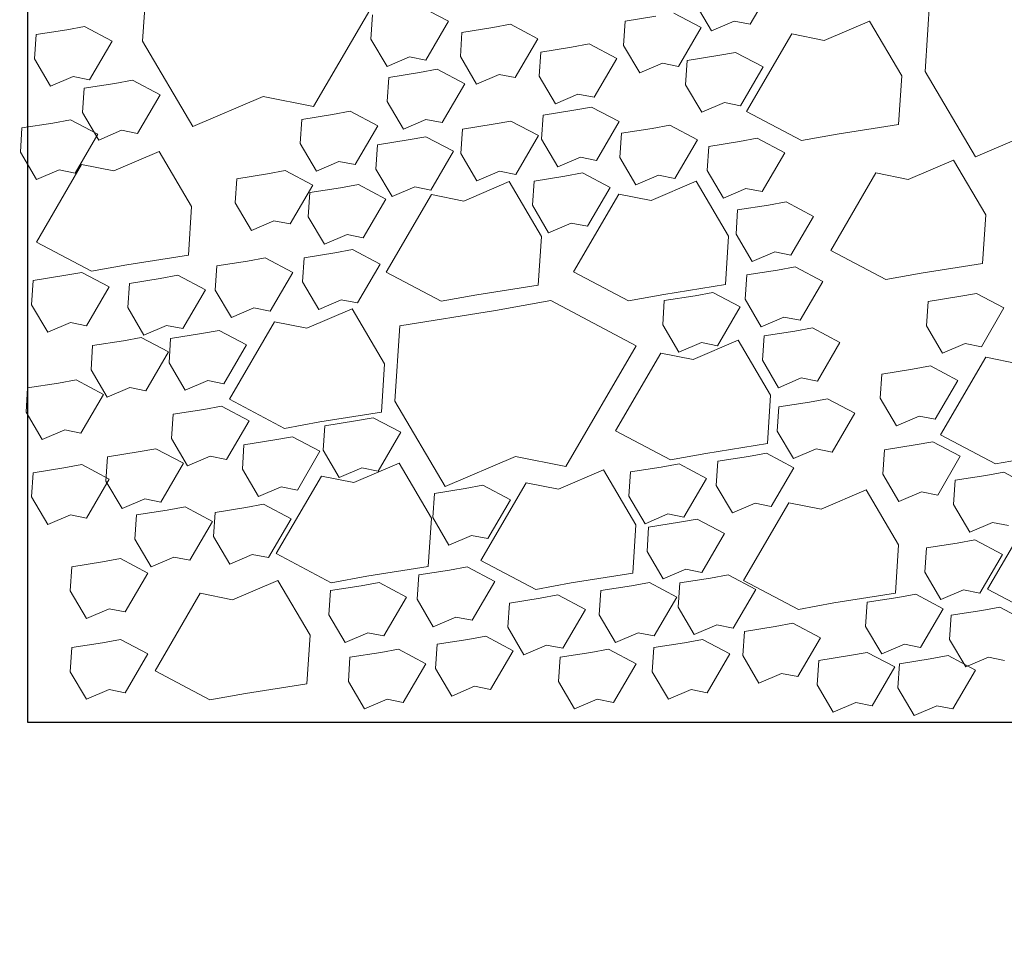
# Model space of a CAD drawing. Extents: x 8872 to 14813, y 3283 to 4917.
# Drawn here: x 13264 to 13268, y 3760 to 3763 of the extents above; entities that cross this region are included whole.
import ezdxf

# ---------------------------------------------------------------- set-up
doc = ezdxf.new("R2010")
doc.units = 0
doc.header["$MEASUREMENT"] = 0
doc.layers.get('0').update_dxf_attribs({"linetype": 'CONTINUOUS'})
doc.layers.get('Defpoints').update_dxf_attribs({"linetype": 'CONTINUOUS'})
doc.layers.add('HOLD', color=5, linetype='CONTINUOUS')
for name, color, linetype, lineweight in [('SDIM', 1, 'CONTINUOUS', 25), ('SDWGML', 6, 'CONTINUOUS', 40), ('SDWGXL', 9, 'CONTINUOUS', 13)]:
    doc.layers.add(name, color=color, linetype=linetype, lineweight=lineweight)
doc.styles.add('DIMS', font='romans.shx')
doc.dimstyles.new('16', dxfattribs={"dimscale": 16, "dimtxt": 0.09375, "dimasz": 0.09375, "dimexe": 0.0625, "dimexo": 0.0625, "dimgap": 0.03125, "dimtad": 1, "dimdec": 4, "dimzin": 3, "dimdsep": 46, "dimlunit": 4, "dimtxsty": 'DIMS', "dimblk1": 'OBLIQUE', "dimblk2": 'OBLIQUE', "dimsah": 1, "dimcen": 0.09375, "dimclrd": 1, "dimclre": 1, "dimclrt": 2, "dimazin": 0, "dimtfac": 0.9, "dimtdec": 4, "dimtix": 1, "dimtmove": 2, "dimatfit": 3, "dimfxl": 0, "dimtolj": 1, "dimtzin": 0, "dimarcsym": 0})

# ---------------------------------------------------------------- blocks, each defined once
blk = doc.blocks.new('_OBLIQUE')
at = {"color": 0, "linetype": 'ByBlock'}
blk.add_line((-0.5, -0.5), (0.5, 0.5), dxfattribs=at)
blk = doc.blocks.new('*D68')
at = {"layer": 'Defpoints', "color": 0}
for p in [(13263.8205, 3768.4984), (13242.8922, 3760.4984), (13263.8205, 3760.4984)]:
    blk.add_point(p, dxfattribs=at)
at = {"layer": 'HOLD', "color": 1, "lineweight": -2}
for p, q in [((13262.8205, 3768.4984), (13241.8922, 3768.4984)), ((13242.8922, 3768.4984), (13242.8922, 3760.4984)), ((13262.8205, 3760.4984), (13241.8922, 3760.4984))]:
    blk.add_line(p, q, dxfattribs=at)
at = {"layer": 'HOLD', "color": 1, "lineweight": -2, "xscale": 1.5, "yscale": 1.5, "zscale": 1.5}
for p, rotation in [((13242.8922, 3768.4984), 90), ((13242.8922, 3760.4984), 270)]:
    blk.add_blockref('_OBLIQUE', p, dxfattribs=dict(at, rotation=rotation))
at = {"layer": 'HOLD', "color": 2, "insert": (13241.4993, 3764.4984), "char_height": 1.5, "attachment_point": 5, "rotation": 90, "style": 'DIMS'}
blk.add_mtext('\\A1;8"', dxfattribs=at)
blk = doc.blocks.new('*D72')
at = {"layer": 'Defpoints', "color": 0}
for p in [(13275.8205, 3768.4984), (13263.8205, 3760.4984), (13275.8205, 3754.1647)]:
    blk.add_point(p, dxfattribs=at)
at = {"layer": 'SDIM', "color": 1, "lineweight": -2}
for p, q in [((13275.8205, 3767.4984), (13275.8205, 3753.1647)), ((13263.8205, 3759.4984), (13263.8205, 3753.1647)), ((13263.8205, 3754.1647), (13275.8205, 3754.1647))]:
    blk.add_line(p, q, dxfattribs=at)
at = {"layer": 'SDIM', "color": 1, "lineweight": -2, "xscale": 1.5, "yscale": 1.5, "zscale": 1.5, "rotation": 180}
blk.add_blockref('_OBLIQUE', (13263.8205, 3754.1647), dxfattribs=at)
at = {"layer": 'SDIM', "color": 1, "lineweight": -2, "xscale": 1.5, "yscale": 1.5, "zscale": 1.5}
blk.add_blockref('_OBLIQUE', (13275.8205, 3754.1647), dxfattribs=at)
at = {"layer": 'SDIM', "color": 2, "insert": (13269.8205, 3755.5576), "char_height": 1.5, "attachment_point": 5, "style": 'DIMS'}
blk.add_mtext('\\A1;1\'-0"', dxfattribs=at)

msp = doc.modelspace()

# ---------------------------------------------------------------- linework, layer by layer
at = {"layer": 'SDWGML', "linetype": 'Continuous', "lineweight": 30}
for p, q in [((13263.82048, 3768.49837), (13263.82048, 3760.49837)), ((13263.82048, 3760.49837), (13280.76475, 3760.49837))]:
    msp.add_line(p, q, dxfattribs=at)
at = {"layer": 'SDWGXL'}
for p, q in [((13264.33069, 3763.71101), (13264.30933, 3763.39074)), ((13265.03551, 3763.11318), (13265.33454, 3763.6256)), ((13266.8906, 3763.46199), (13266.98675, 3763.62676)), ((13267.65498, 3763.58237), (13267.63363, 3763.2621)), ((13265.60856, 3763.47493), (13265.49181, 3763.53672)), ((13266.65711, 3763.55124), (13266.72578, 3763.43453)), ((13265.28579, 3763.50239), (13265.27892, 3763.39942)), ((13265.51241, 3763.31017), (13265.60856, 3763.47493)), ((13266.35959, 3763.47551), (13266.35272, 3763.37253)), ((13266.49007, 3763.4961), (13266.35959, 3763.47551)), ((13266.68236, 3763.44805), (13266.56561, 3763.50983)), ((13266.72578, 3763.43453), (13266.82193, 3763.47573)), ((13266.82193, 3763.47573), (13266.8906, 3763.46199)), ((13267.39739, 3763.47589), (13267.20509, 3763.39351)), ((13267.53474, 3763.24248), (13267.39739, 3763.47589)), ((13263.98714, 3763.43895), (13263.85665, 3763.41836)), ((13264.06268, 3763.45268), (13263.98714, 3763.43895)), ((13264.17943, 3763.3909), (13264.06268, 3763.45268)), ((13265.7965, 3763.44829), (13265.66601, 3763.4277)), ((13265.87204, 3763.46202), (13265.7965, 3763.44829)), ((13265.98879, 3763.40023), (13265.87204, 3763.46202)), ((13266.58621, 3763.28329), (13266.68236, 3763.44805)), ((13263.85665, 3763.41836), (13263.84979, 3763.31538)), ((13264.08328, 3763.22613), (13264.17943, 3763.3909)), ((13264.30933, 3763.39074), (13264.5229, 3763.02778)), ((13265.27892, 3763.39942), (13265.34759, 3763.28271)), ((13265.66601, 3763.4277), (13265.65915, 3763.32472)), ((13265.89264, 3763.23547), (13265.98879, 3763.40023)), ((13267.06775, 3763.42097), (13266.87545, 3763.09144)), ((13267.20509, 3763.39351), (13267.06775, 3763.42097)), ((13266.13133, 3763.36462), (13266.00084, 3763.34402)), ((13266.20687, 3763.37835), (13266.13133, 3763.36462)), ((13266.32362, 3763.31656), (13266.20687, 3763.37835)), ((13266.35272, 3763.37253), (13266.42139, 3763.25583)), ((13263.84979, 3763.31538), (13263.91846, 3763.19867)), ((13265.34759, 3763.28271), (13265.44374, 3763.3239)), ((13265.44374, 3763.3239), (13265.51241, 3763.31017)), ((13265.65915, 3763.32472), (13265.72782, 3763.20801)), ((13266.00084, 3763.34402), (13265.99398, 3763.24104)), ((13266.22747, 3763.1518), (13266.32362, 3763.31656)), ((13266.62268, 3763.30815), (13266.61582, 3763.20517)), ((13266.75317, 3763.32874), (13266.62268, 3763.30815)), ((13266.82871, 3763.34247), (13266.75317, 3763.32874)), ((13266.94546, 3763.28069), (13266.82871, 3763.34247)), ((13265.56111, 3763.27075), (13265.48557, 3763.25702)), ((13265.67786, 3763.20897), (13265.56111, 3763.27075)), ((13266.42139, 3763.25583), (13266.51754, 3763.29702)), ((13266.51754, 3763.29702), (13266.58621, 3763.28329)), ((13266.84931, 3763.11593), (13266.94546, 3763.28069)), ((13267.63363, 3763.2621), (13267.8472, 3762.89914)), ((13263.91846, 3763.19867), (13264.01461, 3763.23986)), ((13264.01461, 3763.23986), (13264.08328, 3763.22613)), ((13264.26683, 3763.22457), (13264.19129, 3763.21084)), ((13264.38358, 3763.16278), (13264.26683, 3763.22457)), ((13265.35509, 3763.23643), (13265.34822, 3763.13345)), ((13265.48557, 3763.25702), (13265.35509, 3763.23643)), ((13265.72782, 3763.20801), (13265.82397, 3763.2492)), ((13265.82397, 3763.2492), (13265.89264, 3763.23547)), ((13265.99398, 3763.24104), (13266.06265, 3763.12434)), ((13267.521, 3763.03652), (13267.53474, 3763.24248)), ((13264.06081, 3763.19024), (13264.05394, 3763.08726)), ((13264.19129, 3763.21084), (13264.06081, 3763.19024)), ((13265.58171, 3763.0442), (13265.67786, 3763.20897)), ((13266.61582, 3763.20517), (13266.68449, 3763.08847)), ((13264.28743, 3762.99802), (13264.38358, 3763.16278)), ((13264.5229, 3763.02778), (13264.82193, 3763.15588)), ((13264.82193, 3763.15588), (13265.03551, 3763.11318)), ((13266.06265, 3763.12434), (13266.1588, 3763.16553)), ((13266.1588, 3763.16553), (13266.22747, 3763.1518)), ((13265.34822, 3763.13345), (13265.41689, 3763.01674)), ((13266.14137, 3763.09697), (13266.01089, 3763.07638)), ((13266.21691, 3763.1107), (13266.14137, 3763.09697)), ((13266.33366, 3763.04892), (13266.21691, 3763.1107)), ((13266.68449, 3763.08847), (13266.78064, 3763.12966)), ((13266.78064, 3763.12966), (13266.84931, 3763.11593)), ((13264.00263, 3763.05649), (13263.92709, 3763.04276)), ((13264.11938, 3762.9947), (13264.00263, 3763.05649)), ((13264.05394, 3763.08726), (13264.12261, 3762.97056)), ((13264.98555, 3763.05818), (13264.97868, 3762.95521)), ((13265.11603, 3763.07878), (13264.98555, 3763.05818)), ((13265.19157, 3763.09251), (13265.11603, 3763.07878)), ((13265.30833, 3763.03072), (13265.19157, 3763.09251)), ((13265.41689, 3763.01674), (13265.51304, 3763.05794)), ((13265.51304, 3763.05794), (13265.58171, 3763.0442)), ((13266.01089, 3763.07638), (13266.00402, 3762.9734)), ((13266.87545, 3763.09144), (13267.10896, 3762.96787)), ((13263.79661, 3763.02216), (13263.78974, 3762.91919)), ((13263.92709, 3763.04276), (13263.79661, 3763.02216)), ((13264.12261, 3762.97056), (13264.21876, 3763.01175)), ((13264.21876, 3763.01175), (13264.28743, 3762.99802)), ((13265.21218, 3762.86596), (13265.30833, 3763.03072)), ((13265.66774, 3763.01688), (13265.66088, 3762.9139)), ((13265.79823, 3763.03747), (13265.66774, 3763.01688)), ((13265.87376, 3763.0512), (13265.79823, 3763.03747)), ((13265.99052, 3762.98942), (13265.87376, 3763.0512)), ((13266.23751, 3762.88415), (13266.33366, 3763.04892)), ((13266.474, 3763.01997), (13266.34352, 3762.99938)), ((13266.54954, 3763.0337), (13266.474, 3763.01997)), ((13266.66629, 3762.97192), (13266.54954, 3763.0337)), ((13267.26004, 3762.99533), (13267.521, 3763.03652)), ((13267.8472, 3762.89914), (13268.14623, 3763.02724)), ((13264.02323, 3762.82994), (13264.11938, 3762.9947)), ((13265.43758, 3762.97097), (13265.3071, 3762.95037)), ((13265.51312, 3762.9847), (13265.43758, 3762.97097)), ((13265.62988, 3762.92291), (13265.51312, 3762.9847)), ((13265.89437, 3762.82465), (13265.99052, 3762.98942)), ((13266.00402, 3762.9734), (13266.07269, 3762.85669)), ((13266.34352, 3762.99938), (13266.33665, 3762.8964)), ((13266.57014, 3762.80715), (13266.66629, 3762.97192)), ((13266.92069, 3762.9777), (13266.84515, 3762.96397)), ((13267.03744, 3762.91591), (13266.92069, 3762.9777)), ((13267.10896, 3762.96787), (13267.26004, 3762.99533)), ((13264.97868, 3762.95521), (13265.04736, 3762.8385)), ((13265.3071, 3762.95037), (13265.30023, 3762.8474)), ((13266.71467, 3762.94337), (13266.7078, 3762.84039)), ((13266.84515, 3762.96397), (13266.71467, 3762.94337)), ((13263.78974, 3762.91919), (13263.85841, 3762.80248)), ((13264.37981, 3762.92149), (13264.18751, 3762.83911)), ((13264.51715, 3762.68808), (13264.37981, 3762.92149)), ((13265.53373, 3762.75815), (13265.62988, 3762.92291)), ((13265.66088, 3762.9139), (13265.72955, 3762.79719)), ((13266.07269, 3762.85669), (13266.16884, 3762.89788)), ((13266.16884, 3762.89788), (13266.23751, 3762.88415)), ((13266.33665, 3762.8964), (13266.40532, 3762.77969)), ((13266.94129, 3762.75115), (13267.03744, 3762.91591)), ((13267.75451, 3762.88548), (13267.56221, 3762.8031)), ((13267.89185, 3762.65207), (13267.75451, 3762.88548)), ((13264.05016, 3762.86657), (13263.85786, 3762.53705)), ((13263.85841, 3762.80248), (13263.95456, 3762.84367)), ((13263.95456, 3762.84367), (13264.02323, 3762.82994)), ((13264.18751, 3762.83911), (13264.05016, 3762.86657)), ((13265.04736, 3762.8385), (13265.14351, 3762.87969)), ((13265.14351, 3762.87969), (13265.21218, 3762.86596)), ((13265.30023, 3762.8474), (13265.36891, 3762.73069)), ((13264.70933, 3762.80606), (13264.70246, 3762.70308)), ((13264.83981, 3762.82665), (13264.70933, 3762.80606)), ((13264.91535, 3762.84038), (13264.83981, 3762.82665)), ((13265.03211, 3762.7786), (13264.91535, 3762.84038)), ((13265.72955, 3762.79719), (13265.8257, 3762.83838)), ((13265.8257, 3762.83838), (13265.89437, 3762.82465)), ((13266.10286, 3762.81695), (13265.97238, 3762.79635)), ((13266.1784, 3762.83068), (13266.10286, 3762.81695)), ((13266.29515, 3762.76889), (13266.1784, 3762.83068)), ((13266.40532, 3762.77969), (13266.50147, 3762.82088)), ((13266.50147, 3762.82088), (13266.57014, 3762.80715)), ((13266.7078, 3762.84039), (13266.77647, 3762.72369)), ((13267.42487, 3762.83056), (13267.23257, 3762.50104)), ((13267.56221, 3762.8031), (13267.42487, 3762.83056)), ((13264.93596, 3762.61384), (13265.03211, 3762.7786)), ((13265.15046, 3762.76795), (13265.01998, 3762.74736)), ((13265.226, 3762.78168), (13265.15046, 3762.76795)), ((13265.34276, 3762.7199), (13265.226, 3762.78168)), ((13265.36891, 3762.73069), (13265.46506, 3762.77188)), ((13265.46506, 3762.77188), (13265.53373, 3762.75815)), ((13265.8658, 3762.79369), (13265.6735, 3762.71131)), ((13266.00315, 3762.56027), (13265.8658, 3762.79369)), ((13265.97238, 3762.79635), (13265.96551, 3762.69338)), ((13266.199, 3762.60413), (13266.29515, 3762.76889)), ((13266.66164, 3762.79558), (13266.46934, 3762.7132)), ((13266.79899, 3762.56217), (13266.66164, 3762.79558)), ((13266.77647, 3762.72369), (13266.87262, 3762.76488)), ((13266.87262, 3762.76488), (13266.94129, 3762.75115)), ((13265.01998, 3762.74736), (13265.01311, 3762.64438)), ((13265.24661, 3762.55514), (13265.34276, 3762.7199)), ((13265.53616, 3762.73877), (13265.34386, 3762.40924)), ((13265.6735, 3762.71131), (13265.53616, 3762.73877)), ((13266.332, 3762.74066), (13266.1397, 3762.41113)), ((13266.46934, 3762.7132), (13266.332, 3762.74066)), ((13264.50341, 3762.48213), (13264.51715, 3762.68808)), ((13264.70246, 3762.70308), (13264.77113, 3762.58638)), ((13265.96551, 3762.69338), (13266.03418, 3762.57667)), ((13266.96771, 3762.69445), (13266.83723, 3762.67385)), ((13267.04325, 3762.70818), (13266.96771, 3762.69445)), ((13267.16, 3762.64639), (13267.04325, 3762.70818)), ((13265.01311, 3762.64438), (13265.08179, 3762.52768)), ((13266.83723, 3762.67385), (13266.83036, 3762.57088)), ((13267.06385, 3762.48163), (13267.16, 3762.64639)), ((13267.87811, 3762.44611), (13267.89185, 3762.65207)), ((13264.77113, 3762.58638), (13264.86728, 3762.62757)), ((13264.86728, 3762.62757), (13264.93596, 3762.61384)), ((13266.03418, 3762.57667), (13266.13033, 3762.61786)), ((13266.13033, 3762.61786), (13266.199, 3762.60413)), ((13265.08179, 3762.52768), (13265.17793, 3762.56887)), ((13265.17793, 3762.56887), (13265.24661, 3762.55514)), ((13265.98941, 3762.35432), (13266.00315, 3762.56027)), ((13266.78525, 3762.35621), (13266.79899, 3762.56217)), ((13266.83036, 3762.57088), (13266.89903, 3762.45417)), ((13263.85786, 3762.53705), (13264.09137, 3762.41347)), ((13264.24245, 3762.44093), (13264.50341, 3762.48213)), ((13264.83034, 3762.47016), (13264.7548, 3762.45643)), ((13264.94709, 3762.40837), (13264.83034, 3762.47016)), ((13264.99547, 3762.47083), (13264.9886, 3762.36785)), ((13265.12595, 3762.49143), (13264.99547, 3762.47083)), ((13265.20149, 3762.50516), (13265.12595, 3762.49143)), ((13265.31824, 3762.44337), (13265.20149, 3762.50516)), ((13266.89903, 3762.45417), (13266.99518, 3762.49536)), ((13266.99518, 3762.49536), (13267.06385, 3762.48163)), ((13267.23257, 3762.50104), (13267.46607, 3762.37746)), ((13264.09137, 3762.41347), (13264.24245, 3762.44093)), ((13264.62432, 3762.43583), (13264.61745, 3762.33285)), ((13264.7548, 3762.45643), (13264.62432, 3762.43583)), ((13265.22209, 3762.27861), (13265.31824, 3762.44337)), ((13267.08176, 3762.43166), (13267.00622, 3762.41793)), ((13267.19851, 3762.36988), (13267.08176, 3762.43166)), ((13267.61715, 3762.40492), (13267.87811, 3762.44611)), ((13263.97512, 3762.39445), (13263.84463, 3762.37385)), ((13264.05066, 3762.40818), (13263.97512, 3762.39445)), ((13264.16741, 3762.34639), (13264.05066, 3762.40818)), ((13264.45899, 3762.39618), (13264.38345, 3762.38245)), ((13264.57574, 3762.33439), (13264.45899, 3762.39618)), ((13264.85094, 3762.24361), (13264.94709, 3762.40837)), ((13265.34386, 3762.40924), (13265.57737, 3762.28567)), ((13266.1397, 3762.41113), (13266.37321, 3762.28756)), ((13266.87574, 3762.39734), (13266.86887, 3762.29436)), ((13267.00622, 3762.41793), (13266.87574, 3762.39734)), ((13267.46607, 3762.37746), (13267.61715, 3762.40492)), ((13263.84463, 3762.37385), (13263.83777, 3762.27088)), ((13264.07126, 3762.18163), (13264.16741, 3762.34639)), ((13264.25297, 3762.36185), (13264.2461, 3762.25887)), ((13264.38345, 3762.38245), (13264.25297, 3762.36185)), ((13264.9886, 3762.36785), (13265.05727, 3762.25115)), ((13265.72845, 3762.31313), (13265.98941, 3762.35432)), ((13266.52429, 3762.31502), (13266.78525, 3762.35621)), ((13267.10236, 3762.20511), (13267.19851, 3762.36988)), ((13264.47959, 3762.16963), (13264.57574, 3762.33439)), ((13264.61745, 3762.33285), (13264.68612, 3762.21615)), ((13265.57737, 3762.28567), (13265.72845, 3762.31313)), ((13266.37321, 3762.28756), (13266.52429, 3762.31502)), ((13266.65608, 3762.30942), (13266.52559, 3762.28882)), ((13266.73161, 3762.32315), (13266.65608, 3762.30942)), ((13266.84837, 3762.26136), (13266.73161, 3762.32315)), ((13267.77652, 3762.30539), (13267.64604, 3762.2848)), ((13267.85206, 3762.31912), (13267.77652, 3762.30539)), ((13267.96881, 3762.25734), (13267.85206, 3762.31912)), ((13263.83777, 3762.27088), (13263.90644, 3762.15417)), ((13264.2461, 3762.25887), (13264.31477, 3762.14217)), ((13265.05727, 3762.25115), (13265.15342, 3762.29234)), ((13265.15342, 3762.29234), (13265.22209, 3762.27861)), ((13266.04319, 3762.28862), (13265.80825, 3762.24592)), ((13266.4063, 3762.09646), (13266.04319, 3762.28862)), ((13266.52559, 3762.28882), (13266.51873, 3762.18585)), ((13266.75222, 3762.0966), (13266.84837, 3762.26136)), ((13266.86887, 3762.29436), (13266.93754, 3762.17765)), ((13267.64604, 3762.2848), (13267.63917, 3762.18182)), ((13264.68612, 3762.21615), (13264.78227, 3762.25734)), ((13264.78227, 3762.25734), (13264.85094, 3762.24361)), ((13265.1998, 3762.25389), (13265.0075, 3762.17151)), ((13265.33714, 3762.02048), (13265.1998, 3762.25389)), ((13265.80825, 3762.24592), (13265.40245, 3762.18187)), ((13266.93754, 3762.17765), (13267.03369, 3762.21884)), ((13267.03369, 3762.21884), (13267.10236, 3762.20511)), ((13267.87266, 3762.09258), (13267.96881, 3762.25734)), ((13263.90644, 3762.15417), (13264.00259, 3762.19536)), ((13264.00259, 3762.19536), (13264.07126, 3762.18163)), ((13264.31477, 3762.14217), (13264.41092, 3762.18336)), ((13264.41092, 3762.18336), (13264.47959, 3762.16963)), ((13264.87015, 3762.19897), (13264.67786, 3761.86945)), ((13265.0075, 3762.17151), (13264.87015, 3762.19897)), ((13265.40245, 3762.18187), (13265.38109, 3761.8616)), ((13266.51873, 3762.18585), (13266.5874, 3762.06914)), ((13267.63917, 3762.18182), (13267.70784, 3762.06512)), ((13264.55872, 3762.14841), (13264.42824, 3762.12781)), ((13264.63426, 3762.16214), (13264.55872, 3762.14841)), ((13264.75102, 3762.10035), (13264.63426, 3762.16214)), ((13266.94927, 3762.13832), (13266.9424, 3762.03534)), ((13267.07975, 3762.15891), (13266.94927, 3762.13832)), ((13267.15529, 3762.17264), (13267.07975, 3762.15891)), ((13267.27204, 3762.11086), (13267.15529, 3762.17264)), ((13264.09684, 3762.09772), (13264.08997, 3761.99475)), ((13264.22732, 3762.11832), (13264.09684, 3762.09772)), ((13264.30286, 3762.13205), (13264.22732, 3762.11832)), ((13264.41962, 3762.07026), (13264.30286, 3762.13205)), ((13264.42824, 3762.12781), (13264.42137, 3762.02483)), ((13264.65487, 3761.93559), (13264.75102, 3762.10035)), ((13266.10726, 3761.58404), (13266.4063, 3762.09646)), ((13266.5874, 3762.06914), (13266.68355, 3762.11033)), ((13266.83992, 3762.12035), (13266.64762, 3762.03797)), ((13266.68355, 3762.11033), (13266.75222, 3762.0966)), ((13266.97726, 3761.88694), (13266.83992, 3762.12035)), ((13267.17589, 3761.94609), (13267.27204, 3762.11086)), ((13267.70784, 3762.06512), (13267.80399, 3762.10631)), ((13267.80399, 3762.10631), (13267.87266, 3762.09258)), ((13264.32347, 3761.9055), (13264.41962, 3762.07026)), ((13266.51027, 3762.06543), (13266.31797, 3761.7359)), ((13266.64762, 3762.03797), (13266.51027, 3762.06543)), ((13264.42137, 3762.02483), (13264.49004, 3761.90813)), ((13265.3234, 3761.81452), (13265.33714, 3762.02048)), ((13266.9424, 3762.03534), (13267.01107, 3761.91863)), ((13267.65599, 3762.0111), (13267.58045, 3761.99737)), ((13267.77274, 3761.94932), (13267.65599, 3762.0111)), ((13267.89188, 3762.04794), (13267.69958, 3761.71841)), ((13268.02922, 3762.02048), (13267.89188, 3762.04794)), ((13264.08997, 3761.99475), (13264.15865, 3761.87804)), ((13267.44996, 3761.97678), (13267.4431, 3761.8738)), ((13267.58045, 3761.99737), (13267.44996, 3761.97678)), ((13263.9511, 3761.93824), (13263.82062, 3761.91764)), ((13264.02664, 3761.95197), (13263.9511, 3761.93824)), ((13264.1434, 3761.89018), (13264.02664, 3761.95197)), ((13264.49004, 3761.90813), (13264.58619, 3761.94932)), ((13264.58619, 3761.94932), (13264.65487, 3761.93559)), ((13267.01107, 3761.91863), (13267.10722, 3761.95982)), ((13267.10722, 3761.95982), (13267.17589, 3761.94609)), ((13267.67659, 3761.78455), (13267.77274, 3761.94932)), ((13263.82062, 3761.91764), (13263.81375, 3761.81466)), ((13264.04725, 3761.72542), (13264.1434, 3761.89018)), ((13264.15865, 3761.87804), (13264.2548, 3761.91923)), ((13264.2548, 3761.91923), (13264.32347, 3761.9055)), ((13266.96352, 3761.68098), (13266.97726, 3761.88694)), ((13264.64476, 3761.84011), (13264.56922, 3761.82638)), ((13264.76151, 3761.77832), (13264.64476, 3761.84011)), ((13264.67786, 3761.86945), (13264.91136, 3761.74587)), ((13265.38109, 3761.8616), (13265.59466, 3761.49863)), ((13267.14277, 3761.85789), (13267.01229, 3761.8373)), ((13267.21831, 3761.87162), (13267.14277, 3761.85789)), ((13267.33506, 3761.80984), (13267.21831, 3761.87162)), ((13267.4431, 3761.8738), (13267.51177, 3761.75709)), ((13263.81375, 3761.81466), (13263.88242, 3761.69796)), ((13264.43874, 3761.80578), (13264.43187, 3761.70281)), ((13264.56922, 3761.82638), (13264.43874, 3761.80578)), ((13265.06244, 3761.77333), (13265.3234, 3761.81452)), ((13267.01229, 3761.8373), (13267.00542, 3761.73432)), ((13267.23891, 3761.64507), (13267.33506, 3761.80984)), ((13267.51177, 3761.75709), (13267.60792, 3761.79828)), ((13267.60792, 3761.79828), (13267.67659, 3761.78455)), ((13264.66536, 3761.61356), (13264.76151, 3761.77832)), ((13264.91136, 3761.74587), (13265.06244, 3761.77333)), ((13265.08302, 3761.75678), (13265.07615, 3761.6538)), ((13265.2135, 3761.77738), (13265.08302, 3761.75678)), ((13265.28904, 3761.79111), (13265.2135, 3761.77738)), ((13265.40579, 3761.72932), (13265.28904, 3761.79111)), ((13263.88242, 3761.69796), (13263.97857, 3761.73915)), ((13263.97857, 3761.73915), (13264.04725, 3761.72542)), ((13265.30964, 3761.56456), (13265.40579, 3761.72932)), ((13266.31797, 3761.7359), (13266.55148, 3761.61233)), ((13267.00542, 3761.73432), (13267.07409, 3761.61761)), ((13267.69958, 3761.71841), (13267.93309, 3761.59484)), ((13264.43187, 3761.70281), (13264.50054, 3761.5861)), ((13264.73987, 3761.67627), (13264.73301, 3761.5733)), ((13264.87036, 3761.69687), (13264.73987, 3761.67627)), ((13264.94589, 3761.7106), (13264.87036, 3761.69687)), ((13265.06265, 3761.64881), (13264.94589, 3761.7106)), ((13266.70256, 3761.63979), (13266.96352, 3761.68098)), ((13267.59095, 3761.67535), (13267.46046, 3761.65475)), ((13267.66648, 3761.68908), (13267.59095, 3761.67535)), ((13267.78324, 3761.62729), (13267.66648, 3761.68908)), ((13264.29041, 3761.64584), (13264.15993, 3761.62524)), ((13264.36595, 3761.65957), (13264.29041, 3761.64584)), ((13264.48271, 3761.59778), (13264.36595, 3761.65957)), ((13264.9665, 3761.48405), (13265.06265, 3761.64881)), ((13265.07615, 3761.6538), (13265.14482, 3761.5371)), ((13266.55148, 3761.61233), (13266.70256, 3761.63979)), ((13266.95921, 3761.6406), (13266.88368, 3761.62687)), ((13267.07597, 3761.57882), (13266.95921, 3761.6406)), ((13267.07409, 3761.61761), (13267.17024, 3761.6588)), ((13267.17024, 3761.6588), (13267.23891, 3761.64507)), ((13267.46046, 3761.65475), (13267.4536, 3761.55178)), ((13264.05066, 3761.59179), (13263.97512, 3761.57806)), ((13264.16741, 3761.53), (13264.05066, 3761.59179)), ((13264.15993, 3761.62524), (13264.15306, 3761.52226)), ((13264.38656, 3761.43302), (13264.48271, 3761.59778)), ((13264.50054, 3761.5861), (13264.59669, 3761.62729)), ((13264.59669, 3761.62729), (13264.66536, 3761.61356)), ((13265.39911, 3761.59835), (13265.20681, 3761.51597)), ((13265.53645, 3761.36493), (13265.39911, 3761.59835)), ((13265.59466, 3761.49863), (13265.89369, 3761.62674)), ((13265.89369, 3761.62674), (13266.10726, 3761.58404)), ((13266.58806, 3761.5951), (13266.51252, 3761.58137)), ((13266.70481, 3761.53332), (13266.58806, 3761.5951)), ((13266.75319, 3761.60628), (13266.74633, 3761.5033)), ((13266.88368, 3761.62687), (13266.75319, 3761.60628)), ((13267.68709, 3761.46253), (13267.78324, 3761.62729)), ((13267.93309, 3761.59484), (13268.08416, 3761.6223)), ((13263.84463, 3761.55747), (13263.83777, 3761.45449)), ((13263.97512, 3761.57806), (13263.84463, 3761.55747)), ((13264.73301, 3761.5733), (13264.80168, 3761.45659)), ((13265.14482, 3761.5371), (13265.24097, 3761.57829)), ((13265.24097, 3761.57829), (13265.30964, 3761.56456)), ((13266.2679, 3761.5698), (13266.0756, 3761.48742)), ((13266.40524, 3761.33639), (13266.2679, 3761.5698)), ((13266.38204, 3761.56078), (13266.37517, 3761.4578)), ((13266.51252, 3761.58137), (13266.38204, 3761.56078)), ((13266.97982, 3761.41405), (13267.07597, 3761.57882)), ((13267.4536, 3761.55178), (13267.52227, 3761.43507)), ((13267.96762, 3761.55957), (13267.89208, 3761.54584)), ((13268.08437, 3761.49778), (13267.96762, 3761.55957)), ((13264.07126, 3761.36524), (13264.16741, 3761.53)), ((13264.15306, 3761.52226), (13264.22174, 3761.40556)), ((13265.06947, 3761.54343), (13264.87717, 3761.2139)), ((13265.20681, 3761.51597), (13265.06947, 3761.54343)), ((13265.93826, 3761.51488), (13265.74596, 3761.18536)), ((13266.0756, 3761.48742), (13265.93826, 3761.51488)), ((13266.60866, 3761.36856), (13266.70481, 3761.53332)), ((13267.7616, 3761.52524), (13267.75473, 3761.42227)), ((13267.89208, 3761.54584), (13267.7616, 3761.52524)), ((13264.80168, 3761.45659), (13264.89783, 3761.49778)), ((13264.89783, 3761.49778), (13264.9665, 3761.48405)), ((13265.5487, 3761.46976), (13265.54183, 3761.36679)), ((13265.67918, 3761.49036), (13265.5487, 3761.46976)), ((13265.75472, 3761.50409), (13265.67918, 3761.49036)), ((13265.87148, 3761.4423), (13265.75472, 3761.50409)), ((13266.74633, 3761.5033), (13266.815, 3761.38659)), ((13267.38366, 3761.48498), (13267.19136, 3761.4026)), ((13267.521, 3761.25157), (13267.38366, 3761.48498)), ((13267.52227, 3761.43507), (13267.61842, 3761.47626)), ((13267.61842, 3761.47626), (13267.68709, 3761.46253)), ((13263.83777, 3761.45449), (13263.90644, 3761.33778)), ((13264.22174, 3761.40556), (13264.31789, 3761.44675)), ((13264.31789, 3761.44675), (13264.38656, 3761.43302)), ((13264.82334, 3761.42358), (13264.7478, 3761.40985)), ((13264.94009, 3761.3618), (13264.82334, 3761.42358)), ((13265.77533, 3761.27754), (13265.87148, 3761.4423)), ((13266.37517, 3761.4578), (13266.44384, 3761.3411)), ((13266.815, 3761.38659), (13266.91115, 3761.42778)), ((13267.05402, 3761.43006), (13266.86172, 3761.10053)), ((13266.91115, 3761.42778), (13266.97982, 3761.41405)), ((13267.19136, 3761.4026), (13267.05402, 3761.43006)), ((13267.75473, 3761.42227), (13267.8234, 3761.30556)), ((13264.41403, 3761.39869), (13264.28355, 3761.3781)), ((13264.48957, 3761.41242), (13264.41403, 3761.39869)), ((13264.60633, 3761.35064), (13264.48957, 3761.41242)), ((13264.61732, 3761.38926), (13264.61045, 3761.28628)), ((13264.7478, 3761.40985), (13264.61732, 3761.38926)), ((13266.44384, 3761.3411), (13266.53999, 3761.38229)), ((13266.53999, 3761.38229), (13266.60866, 3761.36856)), ((13268.09119, 3761.39239), (13267.89889, 3761.06287)), ((13263.90644, 3761.33778), (13264.00259, 3761.37897)), ((13264.00259, 3761.37897), (13264.07126, 3761.36524)), ((13264.28355, 3761.3781), (13264.27669, 3761.27512)), ((13264.51018, 3761.18587), (13264.60633, 3761.35064)), ((13264.84394, 3761.19704), (13264.94009, 3761.3618)), ((13265.52272, 3761.15898), (13265.53645, 3761.36493)), ((13265.54183, 3761.36679), (13265.6105, 3761.25008)), ((13266.58956, 3761.34686), (13266.45907, 3761.32626)), ((13266.66509, 3761.36059), (13266.58956, 3761.34686)), ((13266.78185, 3761.2988), (13266.66509, 3761.36059)), ((13267.8234, 3761.30556), (13267.91955, 3761.34675)), ((13267.91955, 3761.34675), (13267.98822, 3761.33302)), ((13266.39151, 3761.13044), (13266.40524, 3761.33639)), ((13266.45907, 3761.32626), (13266.45221, 3761.22328)), ((13266.6857, 3761.13404), (13266.78185, 3761.2988)), ((13264.27669, 3761.27512), (13264.34536, 3761.15841)), ((13264.61045, 3761.28628), (13264.67912, 3761.16957)), ((13265.6105, 3761.25008), (13265.70665, 3761.29127)), ((13265.70665, 3761.29127), (13265.77533, 3761.27754)), ((13267.76952, 3761.25882), (13267.63904, 3761.23823)), ((13267.84506, 3761.27255), (13267.76952, 3761.25882)), ((13267.96182, 3761.21077), (13267.84506, 3761.27255)), ((13264.87717, 3761.2139), (13265.11067, 3761.09033)), ((13266.45221, 3761.22328), (13266.52088, 3761.10658)), ((13267.50727, 3761.04561), (13267.521, 3761.25157)), ((13267.63904, 3761.23823), (13267.63217, 3761.13525)), ((13264.13932, 3761.17901), (13264.00884, 3761.15841)), ((13264.21486, 3761.19274), (13264.13932, 3761.17901)), ((13264.33161, 3761.13095), (13264.21486, 3761.19274)), ((13264.34536, 3761.15841), (13264.44151, 3761.1996)), ((13264.44151, 3761.1996), (13264.51018, 3761.18587)), ((13264.67912, 3761.16957), (13264.77527, 3761.21077)), ((13264.77527, 3761.21077), (13264.84394, 3761.19704)), ((13265.74596, 3761.18536), (13265.97947, 3761.06178)), ((13267.86567, 3761.046), (13267.96182, 3761.21077)), ((13264.00884, 3761.15841), (13264.00197, 3761.05544)), ((13264.23546, 3760.96619), (13264.33161, 3761.13095)), ((13265.26175, 3761.11779), (13265.52272, 3761.15898)), ((13265.61265, 3761.14383), (13265.48217, 3761.12324)), ((13265.68819, 3761.15756), (13265.61265, 3761.14383)), ((13265.80494, 3761.09578), (13265.68819, 3761.15756)), ((13266.13054, 3761.08924), (13266.39151, 3761.13044)), ((13266.52088, 3761.10658), (13266.61703, 3761.14777)), ((13266.61703, 3761.14777), (13266.6857, 3761.13404)), ((13267.63217, 3761.13525), (13267.70084, 3761.01854)), ((13264.88388, 3761.10052), (13264.69158, 3761.01814)), ((13265.02122, 3760.86711), (13264.88388, 3761.10052)), ((13265.11067, 3761.09033), (13265.26175, 3761.11779)), ((13265.31353, 3761.09106), (13265.238, 3761.07733)), ((13265.43029, 3761.02927), (13265.31353, 3761.09106)), ((13265.48217, 3761.12324), (13265.4753, 3761.02026)), ((13265.70879, 3760.93101), (13265.80494, 3761.09578)), ((13265.97947, 3761.06178), (13266.13054, 3761.08924)), ((13266.46201, 3761.09106), (13266.38647, 3761.07733)), ((13266.57876, 3761.02927), (13266.46201, 3761.09106)), ((13266.59105, 3761.08975), (13266.58418, 3760.98678)), ((13266.72153, 3761.11035), (13266.59105, 3761.08975)), ((13266.79707, 3761.12408), (13266.72153, 3761.11035)), ((13266.91382, 3761.06229), (13266.79707, 3761.12408)), ((13266.86172, 3761.10053), (13267.09522, 3760.97696)), ((13264.00197, 3761.05544), (13264.07064, 3760.93873)), ((13264.55423, 3761.0456), (13264.36193, 3760.71608)), ((13264.69158, 3761.01814), (13264.55423, 3761.0456)), ((13265.10751, 3761.05674), (13265.10065, 3760.95376)), ((13265.238, 3761.07733), (13265.10751, 3761.05674)), ((13266.25598, 3761.05674), (13266.24912, 3760.95376)), ((13266.38647, 3761.07733), (13266.25598, 3761.05674)), ((13266.81767, 3760.89753), (13266.91382, 3761.06229)), ((13267.2463, 3761.00442), (13267.50727, 3761.04561)), ((13267.70084, 3761.01854), (13267.79699, 3761.05973)), ((13267.79699, 3761.05973), (13267.86567, 3761.046)), ((13267.89889, 3761.06287), (13268.1324, 3760.9393)), ((13265.33414, 3760.86451), (13265.43029, 3761.02927)), ((13265.4753, 3761.02026), (13265.54397, 3760.90355)), ((13265.86733, 3761.00424), (13265.86046, 3760.90126)), ((13265.99781, 3761.02483), (13265.86733, 3761.00424)), ((13266.07335, 3761.03856), (13265.99781, 3761.02483)), ((13266.19011, 3760.97678), (13266.07335, 3761.03856)), ((13266.48261, 3760.86451), (13266.57876, 3761.02927)), ((13267.09522, 3760.97696), (13267.2463, 3761.00442)), ((13267.38769, 3761.00737), (13267.38082, 3760.90439)), ((13267.51817, 3761.02797), (13267.38769, 3761.00737)), ((13267.59371, 3761.0417), (13267.51817, 3761.02797)), ((13267.71046, 3760.97991), (13267.59371, 3761.0417)), ((13264.07064, 3760.93873), (13264.16679, 3760.97992)), ((13264.16679, 3760.97992), (13264.23546, 3760.96619)), ((13266.09396, 3760.81201), (13266.19011, 3760.97678)), ((13266.58418, 3760.98678), (13266.65285, 3760.87007)), ((13267.61432, 3760.81515), (13267.71046, 3760.97991)), ((13267.87529, 3760.97305), (13267.7448, 3760.95245)), ((13267.95083, 3760.98678), (13267.87529, 3760.97305)), ((13268.06758, 3760.92499), (13267.95083, 3760.98678)), ((13265.10065, 3760.95376), (13265.16932, 3760.83705)), ((13265.54397, 3760.90355), (13265.64012, 3760.94474)), ((13265.64012, 3760.94474), (13265.70879, 3760.93101)), ((13266.24912, 3760.95376), (13266.31779, 3760.83705)), ((13267.7448, 3760.95245), (13267.73794, 3760.84947)), ((13265.16932, 3760.83705), (13265.26547, 3760.87824)), ((13265.26547, 3760.87824), (13265.33414, 3760.86451)), ((13265.86046, 3760.90126), (13265.92914, 3760.78455)), ((13266.31779, 3760.83705), (13266.41394, 3760.87824)), ((13266.41394, 3760.87824), (13266.48261, 3760.86451)), ((13266.65285, 3760.87007), (13266.749, 3760.91126)), ((13266.749, 3760.91126), (13266.81767, 3760.89753)), ((13266.86575, 3760.8838), (13266.85888, 3760.78082)), ((13266.99623, 3760.90439), (13266.86575, 3760.8838)), ((13267.07177, 3760.91812), (13266.99623, 3760.90439)), ((13267.18852, 3760.85634), (13267.07177, 3760.91812)), ((13267.38082, 3760.90439), (13267.44949, 3760.78769)), ((13264.13932, 3760.83574), (13264.00884, 3760.81515)), ((13264.21486, 3760.84947), (13264.13932, 3760.83574)), ((13264.33161, 3760.78769), (13264.21486, 3760.84947)), ((13265.00748, 3760.66116), (13265.02122, 3760.86711)), ((13265.6914, 3760.84947), (13265.56092, 3760.82888)), ((13265.76694, 3760.8632), (13265.6914, 3760.84947)), ((13265.88369, 3760.80142), (13265.76694, 3760.8632)), ((13266.61165, 3760.83574), (13266.48116, 3760.81515)), ((13266.68718, 3760.84947), (13266.61165, 3760.83574)), ((13266.80394, 3760.78769), (13266.68718, 3760.84947)), ((13267.09237, 3760.69158), (13267.18852, 3760.85634)), ((13267.73794, 3760.84947), (13267.80661, 3760.73277)), ((13264.00884, 3760.81515), (13264.00197, 3760.71217)), ((13265.32055, 3760.79455), (13265.19007, 3760.77396)), ((13265.39609, 3760.80828), (13265.32055, 3760.79455)), ((13265.51284, 3760.7465), (13265.39609, 3760.80828)), ((13265.56092, 3760.82888), (13265.55405, 3760.7259)), ((13265.78754, 3760.63665), (13265.88369, 3760.80142)), ((13265.92914, 3760.78455), (13266.02529, 3760.82574)), ((13266.02529, 3760.82574), (13266.09396, 3760.81201)), ((13266.21334, 3760.79455), (13266.08286, 3760.77396)), ((13266.28888, 3760.80828), (13266.21334, 3760.79455)), ((13266.40563, 3760.7465), (13266.28888, 3760.80828)), ((13266.48116, 3760.81515), (13266.4743, 3760.71217)), ((13267.38768, 3760.79455), (13267.31214, 3760.78082)), ((13267.50443, 3760.73277), (13267.38768, 3760.79455)), ((13267.44949, 3760.78769), (13267.54564, 3760.82888)), ((13267.54564, 3760.82888), (13267.61432, 3760.81515)), ((13264.23546, 3760.62292), (13264.33161, 3760.78769)), ((13265.19007, 3760.77396), (13265.1832, 3760.67098)), ((13266.08286, 3760.77396), (13266.07599, 3760.67098)), ((13266.70779, 3760.62292), (13266.80394, 3760.78769)), ((13266.85888, 3760.78082), (13266.92755, 3760.66412)), ((13267.18166, 3760.76023), (13267.17479, 3760.65725)), ((13267.31214, 3760.78082), (13267.18166, 3760.76023)), ((13267.65552, 3760.76709), (13267.52503, 3760.7465)), ((13267.73105, 3760.78082), (13267.65552, 3760.76709)), ((13267.84781, 3760.71904), (13267.73105, 3760.78082)), ((13267.80661, 3760.73277), (13267.90276, 3760.77396)), ((13267.90276, 3760.77396), (13267.97143, 3760.76023)), ((13264.00197, 3760.71217), (13264.07064, 3760.59546)), ((13264.36193, 3760.71608), (13264.59544, 3760.59251)), ((13265.41669, 3760.58173), (13265.51284, 3760.7465)), ((13265.55405, 3760.7259), (13265.62272, 3760.60919)), ((13266.30948, 3760.58173), (13266.40563, 3760.7465)), ((13266.4743, 3760.71217), (13266.54297, 3760.59546)), ((13267.40828, 3760.568), (13267.50443, 3760.73277)), ((13267.52503, 3760.7465), (13267.51817, 3760.64352)), ((13267.75166, 3760.55427), (13267.84781, 3760.71904)), ((13265.1832, 3760.67098), (13265.25187, 3760.55427)), ((13266.07599, 3760.67098), (13266.14466, 3760.55427)), ((13266.92755, 3760.66412), (13267.0237, 3760.70531)), ((13267.0237, 3760.70531), (13267.09237, 3760.69158)), ((13264.07064, 3760.59546), (13264.16679, 3760.63665)), ((13264.16679, 3760.63665), (13264.23546, 3760.62292)), ((13264.74652, 3760.61997), (13265.00748, 3760.66116)), ((13265.62272, 3760.60919), (13265.71887, 3760.65039)), ((13265.71887, 3760.65039), (13265.78754, 3760.63665)), ((13266.54297, 3760.59546), (13266.63912, 3760.63665)), ((13266.63912, 3760.63665), (13266.70779, 3760.62292)), ((13267.17479, 3760.65725), (13267.24346, 3760.54054)), ((13267.51817, 3760.64352), (13267.58684, 3760.52681)), ((13264.59544, 3760.59251), (13264.74652, 3760.61997)), ((13265.25187, 3760.55427), (13265.34802, 3760.59546)), ((13265.34802, 3760.59546), (13265.41669, 3760.58173)), ((13266.14466, 3760.55427), (13266.24081, 3760.59546)), ((13266.24081, 3760.59546), (13266.30948, 3760.58173)), ((13267.24346, 3760.54054), (13267.33961, 3760.58173)), ((13267.33961, 3760.58173), (13267.40828, 3760.568)), ((13267.58684, 3760.52681), (13267.68299, 3760.568)), ((13267.68299, 3760.568), (13267.75166, 3760.55427))]:
    msp.add_line(p, q, dxfattribs=at)

# ---------------------------------------------------------------- dimensions: what is measured, and where the dimension line sits
at = {"layer": 'HOLD'}
dim = msp.add_linear_dim(base=(13242.89215, 3760.49837), p1=(13263.82048, 3768.49837), p2=(13263.82048, 3760.49837), angle=90, dimstyle='16', dxfattribs=at)
dim.commit()
dim.dimension.update_dxf_attribs({"geometry": '*D68', "text_midpoint": (13241.49929, 3764.49837)})
at = {"layer": 'SDIM'}
dim = msp.add_linear_dim(base=(13275.82048, 3754.16473), p1=(13263.82048, 3760.49837), p2=(13275.82048, 3768.49837), angle=180, dimstyle='16', dxfattribs=at)
dim.commit()
dim.dimension.update_dxf_attribs({"geometry": '*D72', "text_midpoint": (13269.82048, 3755.55759)})

doc.saveas('drawing.dxf')
